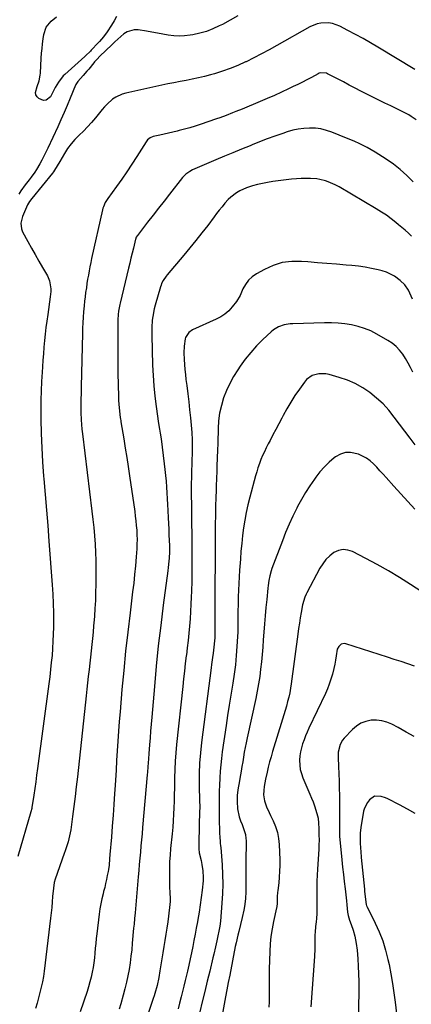
# Model space of a CAD drawing. Units: inches. Extents: x 1857384 to 1862700, y 405440 to 410821.
# Drawn here: x 1862055 to 1862295, y 408284 to 408888 of the extents above; entities that cross this region are included whole.
import ezdxf

# ---------------------------------------------------------------- set-up
doc = ezdxf.new("R2010")
doc.units = ezdxf.units.IN
doc.header["$MEASUREMENT"] = 0
doc.layers.add('7', color=7, linetype='Continuous')
doc.layers.add('8', color=7, linetype='Continuous')

msp = doc.modelspace()

# ---------------------------------------------------------------- linework, layer by layer
at = {"layer": '7', "color": 18}
for points in [[(1862114.63, 408890.43, 1892), (1862113.06, 408887.77, 1892), (1862111.46, 408885.13, 1892), (1862108.86, 408880.96, 1892), (1862106.57, 408877.97, 1892), (1862104.06, 408875.17, 1892), (1862103.21, 408874.25, 1892), (1862099.05, 408869.78, 1892), (1862098.56, 408869.27, 1892), (1862095.55, 408866.28, 1892), (1862095.02, 408865.81, 1892), (1862082.77, 408854.94, 1892), (1862081.87, 408854.07, 1892), (1862078.86, 408850.11, 1892), (1862076.99, 408846.85, 1892), (1862074.02, 408841.19, 1892), (1862071.32, 408839.02, 1892), (1862069.67, 408839, 1892), (1862066.93, 408840.1, 1892), (1862065.83, 408841.18, 1892), (1862065.1, 408842.39, 1892), (1862064.92, 408843.79, 1892), (1862065.88, 408847.54, 1892), (1862067.01, 408850.94, 1892), (1862067.74, 408854.42, 1892), (1862067.86, 408855.6, 1892), (1862068.39, 408864.93, 1892), (1862068.6, 408867.89, 1892), (1862068.85, 408870.83, 1892), (1862069.18, 408873.77, 1892), (1862069.55, 408876.71, 1892), (1862069.93, 408879.36, 1892), (1862071.45, 408883.83, 1892), (1862074.41, 408887.61, 1892), (1862077.79, 408890.28, 1892)], [(1862297.39, 408857.94, 1888), (1862274.86, 408871.59, 1888), (1862270.32, 408874.28, 1888), (1862265.74, 408876.92, 1888), (1862261.12, 408879.47, 1888), (1862256.46, 408881.95, 1888), (1862251.41, 408884.59, 1888), (1862246.96, 408886.23, 1888), (1862244.62, 408886.56, 1888), (1862239.85, 408886.4, 1888), (1862237.53, 408885.92, 1888), (1862233.14, 408884.08, 1888), (1862212.86, 408872.58, 1888), (1862208.21, 408870.01, 1888), (1862203.53, 408867.49, 1888), (1862198.8, 408865.07, 1888), (1862194.03, 408862.71, 1888), (1862193.65, 408862.53, 1888), (1862189, 408860.43, 1888), (1862184.3, 408858.5, 1888), (1862179.49, 408856.82, 1888), (1862174.63, 408855.3, 1888), (1862172.15, 408854.6, 1888), (1862168.46, 408853.62, 1888), (1862164.76, 408852.72, 1888), (1862161.03, 408851.93, 1888), (1862157.28, 408851.22, 1888), (1862153.53, 408850.55, 1888), (1862149.78, 408849.84, 1888), (1862146.04, 408849.09, 1888), (1862142.3, 408848.3, 1888), (1862120.18, 408843.5, 1888), (1862118.03, 408842.88, 1888), (1862114.02, 408840.98, 1888), (1862112.16, 408839.71, 1888), (1862108.77, 408836.71, 1888), (1862107.21, 408835.07, 1888), (1862105.73, 408833.35, 1888), (1862101.56, 408828.22, 1888), (1862099.21, 408825.45, 1888), (1862096.77, 408822.74, 1888), (1862094.23, 408820.15, 1888), (1862091.6, 408817.63, 1888), (1862089.05, 408815.06, 1888), (1862086.67, 408812.35, 1888), (1862084.55, 408809.43, 1888), (1862082.6, 408806.38, 1888), (1862079.76, 408801.43, 1888), (1862078.16, 408798.72, 1888), (1862076.45, 408796.06, 1888), (1862075.83, 408795.22, 1888), (1862075.19, 408794.39, 1888), (1862062.61, 408778.69, 1888), (1862061.23, 408776.85, 1888), (1862060, 408774.91, 1888), (1862058.63, 408772.12, 1888), (1862056.89, 408767.8, 1888), (1862055.85, 408763.72, 1888), (1862056.23, 408760.15, 1888), (1862056.92, 408758.41, 1888), (1862060.24, 408752.42, 1888), (1862062.48, 408748.4, 1888), (1862064.72, 408744.38, 1888), (1862066.98, 408740.38, 1888), (1862069.25, 408736.38, 1888), (1862072.15, 408731.31, 1888), (1862073.47, 408728.28, 1888), (1862074.2, 408723.37, 1888), (1862074.21, 408721.7, 1888), (1862073.92, 408718.37, 1888), (1862072.35, 408707.6, 1888), (1862071.8, 408703.61, 1888), (1862071.29, 408699.61, 1888), (1862070.83, 408695.6, 1888), (1862070.41, 408691.59, 1888), (1862070.04, 408687.58, 1888), (1862069.68, 408683.56, 1888), (1862069.37, 408679.55, 1888), (1862069.08, 408675.52, 1888), (1862068.85, 408672.14, 1888), (1862068.53, 408666.42, 1888), (1862068.29, 408660.7, 1888), (1862068.18, 408654.98, 1888), (1862068.15, 408649.26, 1888), (1862068.18, 408643.29, 1888), (1862068.34, 408634.58, 1888), (1862068.64, 408625.88, 1888), (1862069.15, 408617.19, 1888), (1862069.81, 408608.51, 1888), (1862069.96, 408606.74, 1888), (1862070.78, 408597.18, 1888), (1862071.58, 408587.61, 1888), (1862072.34, 408578.04, 1888), (1862073.07, 408568.47, 1888), (1862075.06, 408541.8, 1888), (1862075.42, 408536.02, 1888), (1862075.68, 408530.25, 1888), (1862075.81, 408524.46, 1888), (1862075.84, 408518.67, 1888), (1862075.82, 408515.82, 1888), (1862075.74, 408511.46, 1888), (1862075.58, 408507.1, 1888), (1862075.31, 408502.75, 1888), (1862074.98, 408498.4, 1888), (1862074.56, 408494.05, 1888), (1862074.1, 408489.71, 1888), (1862073.59, 408485.38, 1888), (1862073.04, 408481.05, 1888), (1862066.08, 408429, 1888), (1862065.52, 408424.92, 1888), (1862064.96, 408420.83, 1888), (1862064.38, 408416.75, 1888), (1862063.78, 408412.67, 1888), (1862062.69, 408405.19, 1888), (1862062.57, 408404.52, 1888), (1862062.09, 408402.52, 1888), (1862054.05, 408375.05, 1888)], [(1862298.2, 408826.96, 1886), (1862295.31, 408829.11, 1886), (1862293.76, 408830.05, 1886), (1862290.59, 408831.79, 1886), (1862288.97, 408832.6, 1886), (1862282.67, 408835.56, 1886), (1862279, 408837.31, 1886), (1862275.34, 408839.09, 1886), (1862271.7, 408840.91, 1886), (1862268.08, 408842.75, 1886), (1862264.46, 408844.62, 1886), (1862260.85, 408846.49, 1886), (1862257.24, 408848.37, 1886), (1862253.64, 408850.26, 1886), (1862243.96, 408855.34, 1886), (1862243.27, 408855.64, 1886), (1862239.58, 408855.87, 1886), (1862238.87, 408855.63, 1886), (1862238.18, 408855.33, 1886), (1862234.04, 408853.11, 1886), (1862231.28, 408851.65, 1886), (1862228.51, 408850.22, 1886), (1862225.73, 408848.82, 1886), (1862222.93, 408847.44, 1886), (1862219.97, 408846.01, 1886), (1862215.67, 408843.97, 1886), (1862211.34, 408841.98, 1886), (1862206.98, 408840.07, 1886), (1862202.59, 408838.21, 1886), (1862191.52, 408833.64, 1886), (1862187.64, 408832.06, 1886), (1862185.69, 408831.28, 1886), (1862181.78, 408829.75, 1886), (1862177.85, 408828.29, 1886), (1862175.87, 408827.59, 1886), (1862165.93, 408824.17, 1886), (1862162.73, 408823.12, 1886), (1862159.5, 408822.14, 1886), (1862156.25, 408821.26, 1886), (1862152.98, 408820.45, 1886), (1862151.76, 408820.17, 1886), (1862149.08, 408819.55, 1886), (1862146.4, 408818.94, 1886), (1862143.72, 408818.34, 1886), (1862141.03, 408817.73, 1886), (1862137.07, 408816.85, 1886), (1862135.13, 408816.04, 1886), (1862133.51, 408814.67, 1886), (1862133.07, 408814.12, 1886), (1862132.66, 408813.54, 1886), (1862126.94, 408804.47, 1886), (1862123.94, 408799.81, 1886), (1862120.88, 408795.2, 1886), (1862117.73, 408790.65, 1886), (1862114.51, 408786.14, 1886), (1862109.12, 408778.73, 1886), (1862107.61, 408776.3, 1886), (1862106.46, 408773.67, 1886), (1862106.18, 408772.76, 1886), (1862105.94, 408771.83, 1886), (1862099.29, 408742.04, 1886), (1862098.74, 408739.48, 1886), (1862098.22, 408736.92, 1886), (1862097.73, 408734.35, 1886), (1862097.26, 408731.78, 1886), (1862096.83, 408729.2, 1886), (1862096.42, 408726.62, 1886), (1862096.03, 408724.03, 1886), (1862095.61, 408721.16, 1886), (1862095.25, 408718.43, 1886), (1862094.92, 408715.69, 1886), (1862094.64, 408712.95, 1886), (1862094.29, 408709.14, 1886), (1862094.04, 408705.87, 1886), (1862093.83, 408702.59, 1886), (1862093.68, 408699.3, 1886), (1862093.58, 408696.02, 1886), (1862092.92, 408663.38, 1886), (1862092.87, 408661.4, 1886), (1862092.83, 408659.42, 1886), (1862092.72, 408655.47, 1886), (1862092.67, 408653.49, 1886), (1862092.67, 408649.53, 1886), (1862092.71, 408647.56, 1886), (1862092.88, 408642.91, 1886), (1862093.05, 408640.05, 1886), (1862093.31, 408637.2, 1886), (1862093.62, 408634.35, 1886), (1862099.44, 408586.94, 1886), (1862100.02, 408581.9, 1886), (1862100.54, 408576.85, 1886), (1862100.98, 408571.79, 1886), (1862101.37, 408566.72, 1886), (1862101.66, 408561.65, 1886), (1862101.86, 408556.58, 1886), (1862101.93, 408551.51, 1886), (1862101.92, 408546.43, 1886), (1862101.85, 408541.98, 1886), (1862101.73, 408537.09, 1886), (1862101.55, 408532.2, 1886), (1862101.28, 408527.31, 1886), (1862100.94, 408522.43, 1886), (1862100.78, 408520.31, 1886), (1862100.46, 408516.49, 1886), (1862100.13, 408512.67, 1886), (1862099.75, 408508.86, 1886), (1862099.36, 408505.05, 1886), (1862098.95, 408501.24, 1886), (1862098.53, 408497.43, 1886), (1862098.11, 408493.62, 1886), (1862097.69, 408489.82, 1886), (1862097.22, 408485.58, 1886), (1862096.79, 408481.63, 1886), (1862096.36, 408477.68, 1886), (1862095.93, 408473.73, 1886), (1862090.54, 408423.89, 1886), (1862089.86, 408417.83, 1886), (1862089.15, 408411.78, 1886), (1862088.4, 408405.74, 1886), (1862087.61, 408399.69, 1886), (1862086.5, 408391.39, 1886), (1862086.2, 408389.51, 1886), (1862085.35, 408385.82, 1886), (1862084.8, 408384, 1886), (1862083.59, 408380.39, 1886), (1862082.97, 408378.58, 1886), (1862082.34, 408376.79, 1886), (1862076.84, 408361.2, 1886), (1862076.28, 408359.18, 1886), (1862075.82, 408355.72, 1886), (1862075.38, 408350.46, 1886), (1862075.09, 408347.14, 1886), (1862074.78, 408343.81, 1886), (1862074.43, 408340.49, 1886), (1862074.05, 408337.18, 1886), (1862070.21, 408304.73, 1886), (1862069.73, 408301.39, 1886), (1862069.16, 408298.07, 1886), (1862068.43, 408294.78, 1886), (1862067.61, 408291.51, 1886), (1862066.71, 408288.26, 1886), (1862065.82, 408285, 1886), (1862064.93, 408281.74, 1886)], [(1862296.39, 408789.07, 1884), (1862292.57, 408792.88, 1884), (1862288.57, 408796.5, 1884), (1862284.32, 408799.81, 1884), (1862279.9, 408802.93, 1884), (1862275.5, 408805.8, 1884), (1862273.13, 408807.28, 1884), (1862270.73, 408808.71, 1884), (1862268.28, 408810.05, 1884), (1862265.8, 408811.33, 1884), (1862263.28, 408812.54, 1884), (1862260.74, 408813.71, 1884), (1862258.17, 408814.82, 1884), (1862255.59, 408815.88, 1884), (1862246.61, 408819.48, 1884), (1862243.29, 408820.59, 1884), (1862239.92, 408821.43, 1884), (1862236.47, 408821.86, 1884), (1862232.97, 408822.03, 1884), (1862229.47, 408821.82, 1884), (1862226, 408821.39, 1884), (1862222.59, 408820.63, 1884), (1862219.22, 408819.65, 1884), (1862216.43, 408818.69, 1884), (1862211.7, 408817.02, 1884), (1862206.99, 408815.31, 1884), (1862202.31, 408813.52, 1884), (1862197.65, 408811.69, 1884), (1862196.41, 408811.19, 1884), (1862191.14, 408809.06, 1884), (1862185.89, 408806.89, 1884), (1862180.66, 408804.69, 1884), (1862175.43, 408802.46, 1884), (1862161.16, 408796.29, 1884), (1862159.41, 408795.4, 1884), (1862157.03, 408793.69, 1884), (1862155.01, 408791.58, 1884), (1862147.11, 408781.48, 1884), (1862143.74, 408777.17, 1884), (1862140.37, 408772.85, 1884), (1862137.01, 408768.53, 1884), (1862133.64, 408764.21, 1884), (1862127.32, 408756.08, 1884), (1862127.13, 408755.82, 1884), (1862126.66, 408754.98, 1884), (1862126.42, 408754.39, 1884), (1862126.32, 408754.09, 1884), (1862126.24, 408753.78, 1884), (1862124.89, 408748.25, 1884), (1862124.14, 408745.17, 1884), (1862123.4, 408742.09, 1884), (1862122.65, 408739.01, 1884), (1862121.9, 408735.94, 1884), (1862116.73, 408714.58, 1884), (1862116.54, 408713.75, 1884), (1862115.76, 408709.57, 1884), (1862115.56, 408707.51, 1884), (1862115.41, 408704.42, 1884), (1862115.39, 408703.39, 1884), (1862115.31, 408689.63, 1884), (1862115.3, 408683.46, 1884), (1862115.32, 408677.29, 1884), (1862115.39, 408671.12, 1884), (1862115.49, 408664.95, 1884), (1862115.66, 408656.92, 1884), (1862115.74, 408654.77, 1884), (1862115.86, 408652.63, 1884), (1862116.28, 408648.35, 1884), (1862116.77, 408644.48, 1884), (1862116.96, 408643.29, 1884), (1862117.11, 408642.5, 1884), (1862117.18, 408642.1, 1884), (1862117.25, 408641.71, 1884), (1862118.97, 408631.22, 1884), (1862119.89, 408625.58, 1884), (1862120.78, 408619.94, 1884), (1862121.64, 408614.29, 1884), (1862122.47, 408608.64, 1884), (1862125.67, 408586.65, 1884), (1862126.05, 408583.81, 1884), (1862126.39, 408580.98, 1884), (1862126.68, 408578.14, 1884), (1862126.92, 408575.29, 1884), (1862127.07, 408572.44, 1884), (1862127.13, 408569.59, 1884), (1862127.07, 408566.74, 1884), (1862126.93, 408563.89, 1884), (1862126.56, 408558.83, 1884), (1862126.13, 408553.45, 1884), (1862125.64, 408548.08, 1884), (1862125.07, 408542.71, 1884), (1862124.44, 408537.36, 1884), (1862122.83, 408524.55, 1884), (1862121.43, 408512.78, 1884), (1862120.12, 408501.01, 1884), (1862118.96, 408489.22, 1884), (1862117.89, 408477.42, 1884), (1862116.75, 408463.86, 1884), (1862116.26, 408457.87, 1884), (1862115.8, 408451.89, 1884), (1862115.38, 408445.9, 1884), (1862114.99, 408439.91, 1884), (1862114.61, 408433.92, 1884), (1862114.24, 408427.93, 1884), (1862113.87, 408421.94, 1884), (1862113.51, 408415.94, 1884), (1862113.37, 408413.7, 1884), (1862112.94, 408407.02, 1884), (1862112.48, 408400.35, 1884), (1862111.97, 408393.67, 1884), (1862111.43, 408387, 1884), (1862110.52, 408376.27, 1884), (1862110.29, 408373.66, 1884), (1862109.93, 408369.74, 1884), (1862109.57, 408367.15, 1884), (1862109.35, 408365.86, 1884), (1862108.89, 408363.43, 1884), (1862108.4, 408360.93, 1884), (1862107.87, 408358.44, 1884), (1862107.28, 408355.96, 1884), (1862106.65, 408353.49, 1884), (1862106.32, 408352.24, 1884), (1862105.57, 408349.14, 1884), (1862104.9, 408346.02, 1884), (1862104.36, 408342.87, 1884), (1862103.91, 408339.71, 1884), (1862102.45, 408327.63, 1884), (1862102.1, 408324.67, 1884), (1862101.79, 408321.71, 1884), (1862101.5, 408318.75, 1884), (1862101.25, 408315.78, 1884), (1862100.95, 408312.82, 1884), (1862100.59, 408309.87, 1884), (1862100.13, 408306.94, 1884), (1862099.61, 408304.01, 1884), (1862098.95, 408300.98, 1884), (1862098.23, 408298.06, 1884), (1862097.41, 408295.16, 1884), (1862096.5, 408292.29, 1884), (1862092.27, 408279.69, 1884)], [(1862295.44, 408755.76, 1882), (1862293.49, 408757.53, 1882), (1862291.52, 408759.28, 1882), (1862289.52, 408760.99, 1882), (1862287.5, 408762.68, 1882), (1862285.88, 408764.01, 1882), (1862282.99, 408766.28, 1882), (1862280.03, 408768.45, 1882), (1862276.97, 408770.48, 1882), (1862273.85, 408772.42, 1882), (1862251.11, 408785.84, 1882), (1862248.67, 408787.19, 1882), (1862244.42, 408789.04, 1882), (1862242.72, 408789.59, 1882), (1862239.21, 408790.48, 1882), (1862237.42, 408790.74, 1882), (1862233.47, 408791, 1882), (1862230.58, 408791.06, 1882), (1862227.7, 408791.02, 1882), (1862224.82, 408790.84, 1882), (1862221.94, 408790.55, 1882), (1862210.34, 408789.12, 1882), (1862207.22, 408788.65, 1882), (1862204.12, 408788.08, 1882), (1862201.06, 408787.35, 1882), (1862198.01, 408786.51, 1882), (1862194.16, 408785.25, 1882), (1862190.1, 408783.41, 1882), (1862188.16, 408782.29, 1882), (1862184.58, 408779.63, 1882), (1862182.98, 408778.09, 1882), (1862180.94, 408775.81, 1882), (1862179.24, 408773.75, 1882), (1862177.57, 408771.68, 1882), (1862175.94, 408769.58, 1882), (1862174.32, 408767.46, 1882), (1862170.45, 408762.3, 1882), (1862166.87, 408757.63, 1882), (1862163.24, 408753, 1882), (1862159.52, 408748.44, 1882), (1862155.75, 408743.92, 1882), (1862145.6, 408732.01, 1882), (1862144.93, 408731.17, 1882), (1862143.15, 408728.49, 1882), (1862142.2, 408726.57, 1882), (1862141.83, 408725.57, 1882), (1862141.49, 408724.55, 1882), (1862138.28, 408713.25, 1882), (1862137.7, 408711, 1882), (1862136.81, 408706.46, 1882), (1862136.49, 408704.16, 1882), (1862136.15, 408699.53, 1882), (1862136.12, 408694.89, 1882), (1862136.64, 408676.56, 1882), (1862136.93, 408670.17, 1882), (1862137.37, 408663.79, 1882), (1862138.04, 408657.44, 1882), (1862138.86, 408651.09, 1882), (1862140.36, 408640.81, 1882), (1862140.95, 408637.24, 1882), (1862141.38, 408634.87, 1882), (1862141.92, 408631.3, 1882), (1862143.83, 408615.97, 1882), (1862144.24, 408612.41, 1882), (1862144.6, 408608.84, 1882), (1862144.9, 408605.27, 1882), (1862145.16, 408601.7, 1882), (1862145.38, 408598.12, 1882), (1862145.59, 408594.54, 1882), (1862145.79, 408590.97, 1882), (1862145.99, 408587.39, 1882), (1862146.23, 408582.86, 1882), (1862146.41, 408579.38, 1882), (1862146.57, 408575.9, 1882), (1862146.71, 408572.43, 1882), (1862146.83, 408568.95, 1882), (1862146.93, 408565.88, 1882), (1862146.96, 408561.99, 1882), (1862146.8, 408558.11, 1882), (1862146.65, 408556.17, 1882), (1862146.26, 408552.3, 1882), (1862146.02, 408550.37, 1882), (1862143.19, 408529.31, 1882), (1862141.62, 408516.85, 1882), (1862140.16, 408504.37, 1882), (1862138.88, 408491.87, 1882), (1862137.73, 408479.36, 1882), (1862136.14, 408460.59, 1882), (1862135.79, 408456.32, 1882), (1862135.44, 408452.05, 1882), (1862135.11, 408447.77, 1882), (1862134.8, 408443.5, 1882), (1862134.41, 408438.2, 1882), (1862134.18, 408434.94, 1882), (1862133.82, 408430.06, 1882), (1862133.55, 408426.8, 1882), (1862133.41, 408425.18, 1882), (1862130.52, 408392.83, 1882), (1862130.18, 408389.05, 1882), (1862129.84, 408385.28, 1882), (1862129.5, 408381.5, 1882), (1862129.16, 408377.73, 1882), (1862128.81, 408373.95, 1882), (1862128.48, 408370.18, 1882), (1862128.15, 408366.4, 1882), (1862127.82, 408362.63, 1882), (1862125.95, 408340.58, 1882), (1862125.62, 408337.04, 1882), (1862125.27, 408333.5, 1882), (1862125.16, 408332.32, 1882), (1862125.05, 408331.13, 1882), (1862124.23, 408321.85, 1882), (1862123.83, 408317.82, 1882), (1862123.37, 408313.81, 1882), (1862122.83, 408309.8, 1882), (1862122.22, 408305.8, 1882), (1862121.5, 408301.82, 1882), (1862120.68, 408297.86, 1882), (1862119.72, 408293.94, 1882), (1862118.66, 408290.03, 1882), (1862117.11, 408284.72, 1882), (1862116.16, 408281.48, 1882)], [(1862296.26, 408672.13, 1878), (1862294.85, 408674.98, 1878), (1862293.35, 408677.78, 1878), (1862291.73, 408680.51, 1878), (1862290.03, 408683.2, 1878), (1862288.12, 408685.68, 1878), (1862286.01, 408687.96, 1878), (1862283.6, 408689.92, 1878), (1862280.99, 408691.67, 1878), (1862274.09, 408695.63, 1878), (1862270.4, 408697.49, 1878), (1862266.62, 408699.1, 1878), (1862262.69, 408700.32, 1878), (1862258.67, 408701.27, 1878), (1862254.57, 408701.88, 1878), (1862250.45, 408702.33, 1878), (1862246.31, 408702.51, 1878), (1862242.16, 408702.52, 1878), (1862222.76, 408701.96, 1878), (1862220.94, 408701.83, 1878), (1862217.34, 408701.2, 1878), (1862213.89, 408700.02, 1878), (1862210.8, 408698.18, 1878), (1862209.4, 408697.02, 1878), (1862204.23, 408692.16, 1878), (1862200.45, 408688.35, 1878), (1862196.84, 408684.38, 1878), (1862193.51, 408680.19, 1878), (1862190.36, 408675.84, 1878), (1862188.85, 408673.61, 1878), (1862186.31, 408669.51, 1878), (1862183.99, 408665.3, 1878), (1862182, 408660.92, 1878), (1862180.24, 408656.42, 1878), (1862178.85, 408651.75, 1878), (1862177.78, 408647.13, 1878), (1862177.15, 408642.43, 1878), (1862176.8, 408637.67, 1878), (1862176.58, 408628.84, 1878), (1862176.57, 408628.46, 1878), (1862176.57, 408626.94, 1878), (1862176.54, 408625.8, 1878), (1862176.23, 408618.32, 1878), (1862176.14, 408616.04, 1878), (1862175.99, 408611.49, 1878), (1862175.86, 408606.94, 1878), (1862175.72, 408602.39, 1878), (1862175.65, 408600.11, 1878), (1862175.48, 408594.91, 1878), (1862175.34, 408590.48, 1878), (1862175.28, 408588.26, 1878), (1862175.15, 408583.82, 1878), (1862175.08, 408579.38, 1878), (1862175.06, 408577.16, 1878), (1862174.95, 408551.78, 1878), (1862174.93, 408545.02, 1878), (1862174.91, 408538.26, 1878), (1862174.9, 408531.5, 1878), (1862174.89, 408524.75, 1878), (1862174.89, 408515.07, 1878), (1862174.87, 408513.15, 1878), (1862174.75, 408509.31, 1878), (1862174.65, 408507.39, 1878), (1862174.31, 408503.57, 1878), (1862173.81, 408499.76, 1878), (1862173.4, 408497.15, 1878), (1862172.79, 408492.87, 1878), (1862172.51, 408490.73, 1878), (1862166.64, 408444.98, 1878), (1862165.98, 408438.68, 1878), (1862165.5, 408432.37, 1878), (1862165.3, 408426.05, 1878), (1862165.28, 408419.71, 1878), (1862165.52, 408408, 1878), (1862165.54, 408407.03, 1878), (1862165.59, 408405.08, 1878), (1862165.48, 408402.4, 1878), (1862165.38, 408399.72, 1878), (1862165.32, 408397.04, 1878), (1862165.11, 408379.71, 1878), (1862165.26, 408377.3, 1878), (1862166.36, 408372.6, 1878), (1862166.89, 408370.23, 1878), (1862167.57, 408366.35, 1878), (1862167.76, 408362.16, 1878), (1862167.63, 408360.05, 1878), (1862167.02, 408354.4, 1878), (1862166.48, 408349.86, 1878), (1862165.87, 408345.34, 1878), (1862165.16, 408340.83, 1878), (1862164.38, 408336.33, 1878), (1862164.13, 408334.96, 1878), (1862163.42, 408331.15, 1878), (1862162.71, 408327.35, 1878), (1862161.98, 408323.55, 1878), (1862161.24, 408319.75, 1878), (1862160.48, 408315.95, 1878), (1862159.69, 408312.16, 1878), (1862158.86, 408308.38, 1878), (1862158.02, 408304.6, 1878), (1862157.48, 408302.26, 1878), (1862156.7, 408298.91, 1878), (1862155.89, 408295.57, 1878), (1862155.06, 408292.24, 1878), (1862154.22, 408288.92, 1878), (1862153.21, 408285.1, 1878), (1862152.26, 408281.62, 1878)], [(1862297.58, 408627.63, 1876), (1862294.54, 408631.68, 1876), (1862284.88, 408644.7, 1876), (1862281.53, 408648.83, 1876), (1862277.97, 408652.73, 1876), (1862274.07, 408656.31, 1876), (1862269.96, 408659.66, 1876), (1862265.55, 408662.59, 1876), (1862260.97, 408665.18, 1876), (1862256.14, 408667.26, 1876), (1862251.14, 408668.99, 1876), (1862244.97, 408670.76, 1876), (1862242.86, 408671.18, 1876), (1862238.63, 408671.22, 1876), (1862234.53, 408670.08, 1876), (1862231.14, 408667.73, 1876), (1862229.73, 408666.14, 1876), (1862226.67, 408661.83, 1876), (1862223.98, 408657.89, 1876), (1862221.4, 408653.88, 1876), (1862218.99, 408649.77, 1876), (1862216.69, 408645.59, 1876), (1862215.83, 408643.95, 1876), (1862214.04, 408640.54, 1876), (1862212.25, 408637.13, 1876), (1862210.46, 408633.73, 1876), (1862208.67, 408630.32, 1876), (1862207.55, 408628.19, 1876), (1862206.35, 408625.83, 1876), (1862205.21, 408623.44, 1876), (1862204.13, 408621.02, 1876), (1862203.11, 408618.58, 1876), (1862202.17, 408616.11, 1876), (1862201.29, 408613.62, 1876), (1862200.49, 408611.09, 1876), (1862199.75, 408608.55, 1876), (1862196.23, 408595.56, 1876), (1862195.07, 408590.89, 1876), (1862194.02, 408586.2, 1876), (1862193.17, 408581.47, 1876), (1862192.44, 408576.71, 1876), (1862191.84, 408571.93, 1876), (1862191.31, 408567.15, 1876), (1862190.87, 408562.35, 1876), (1862190.49, 408557.55, 1876), (1862190.02, 408550.75, 1876), (1862189.76, 408546.67, 1876), (1862189.53, 408542.59, 1876), (1862189.35, 408538.52, 1876), (1862189.21, 408534.44, 1876), (1862189.12, 408531.71, 1876), (1862189.06, 408528.99, 1876), (1862189.01, 408526.27, 1876), (1862188.99, 408523.55, 1876), (1862188.99, 408520.83, 1876), (1862188.98, 408518.12, 1876), (1862188.94, 408515.4, 1876), (1862188.84, 408512.69, 1876), (1862188.72, 408509.97, 1876), (1862188.38, 408503.99, 1876), (1862187.96, 408498.3, 1876), (1862187.41, 408492.62, 1876), (1862186.66, 408486.96, 1876), (1862185.79, 408481.32, 1876), (1862185.6, 408480.22, 1876), (1862184.55, 408474.03, 1876), (1862183.55, 408467.84, 1876), (1862182.6, 408461.65, 1876), (1862181.68, 408455.44, 1876), (1862179.37, 408439.22, 1876), (1862178.87, 408435.26, 1876), (1862178.43, 408431.29, 1876), (1862178.11, 408427.31, 1876), (1862177.87, 408423.33, 1876), (1862177.64, 408418.57, 1876), (1862177.51, 408415.35, 1876), (1862177.42, 408412.12, 1876), (1862177.39, 408408.9, 1876), (1862177.41, 408405.67, 1876), (1862177.58, 408395.08, 1876), (1862177.62, 408393.11, 1876), (1862177.78, 408389.16, 1876), (1862177.89, 408387.19, 1876), (1862178.08, 408384.12, 1876), (1862178.14, 408383.25, 1876), (1862178.34, 408381.52, 1876), (1862178.42, 408380.66, 1876), (1862179.3, 408369.84, 1876), (1862179.63, 408363.99, 1876), (1862179.76, 408358.15, 1876), (1862179.58, 408352.31, 1876), (1862179.21, 408346.47, 1876), (1862178.21, 408335.34, 1876), (1862177.85, 408332.31, 1876), (1862177.34, 408329.3, 1876), (1862176.73, 408326.31, 1876), (1862176.07, 408323.33, 1876), (1862175.23, 408319.58, 1876), (1862174.19, 408315.1, 1876), (1862173.66, 408312.87, 1876), (1862171.73, 408304.77, 1876), (1862170.23, 408298.49, 1876), (1862168.7, 408292.21, 1876), (1862167.16, 408285.93, 1876), (1862165.6, 408279.66, 1876)], [(1862297.45, 408588.13, 1874), (1862293.16, 408592.83, 1874), (1862288.89, 408597.55, 1874), (1862284.64, 408602.29, 1874), (1862279.95, 408607.54, 1874), (1862278.04, 408609.66, 1874), (1862276.11, 408611.75, 1874), (1862274.17, 408613.83, 1874), (1862272.21, 408615.9, 1874), (1862270.13, 408617.78, 1874), (1862267.9, 408619.45, 1874), (1862265.47, 408620.78, 1874), (1862262.89, 408621.9, 1874), (1862258.12, 408623.01, 1874), (1862254.91, 408622.97, 1874), (1862251.86, 408621.97, 1874), (1862248.92, 408620.33, 1874), (1862248.09, 408619.68, 1874), (1862244.96, 408616.99, 1874), (1862242, 408614.14, 1874), (1862239.3, 408611.05, 1874), (1862236.77, 408607.79, 1874), (1862235.86, 408606.51, 1874), (1862233.09, 408602.44, 1874), (1862230.44, 408598.3, 1874), (1862227.97, 408594.05, 1874), (1862225.61, 408589.73, 1874), (1862225.11, 408588.77, 1874), (1862222.68, 408583.88, 1874), (1862220.37, 408578.93, 1874), (1862218.25, 408573.91, 1874), (1862216.25, 408568.82, 1874), (1862209.88, 408551.71, 1874), (1862209.38, 408550.27, 1874), (1862208.56, 408547.33, 1874), (1862207.97, 408544.33, 1874), (1862207.53, 408541.31, 1874), (1862207.35, 408539.79, 1874), (1862206.63, 408532.82, 1874), (1862206.13, 408527.81, 1874), (1862205.67, 408522.8, 1874), (1862205.26, 408517.78, 1874), (1862204.88, 408512.76, 1874), (1862204.54, 408507.93, 1874), (1862204.19, 408503.42, 1874), (1862203.81, 408498.91, 1874), (1862203.38, 408494.4, 1874), (1862202.92, 408489.9, 1874), (1862202.35, 408485.41, 1874), (1862201.69, 408480.93, 1874), (1862200.89, 408476.48, 1874), (1862199.99, 408472.05, 1874), (1862194.64, 408447.79, 1874), (1862194.03, 408444.87, 1874), (1862193.44, 408441.95, 1874), (1862192.91, 408439.03, 1874), (1862192.41, 408436.09, 1874), (1862191.93, 408433.11, 1874), (1862191.46, 408430.22, 1874), (1862190.99, 408427.32, 1874), (1862190.26, 408422.98, 1874), (1862190.01, 408421.53, 1874), (1862189.02, 408416.03, 1874), (1862188.57, 408412.47, 1874), (1862188.49, 408408.89, 1874), (1862188.75, 408404.2, 1874), (1862189.75, 408399.32, 1874), (1862190.55, 408396.95, 1874), (1862191.49, 408394.59, 1874), (1862192.39, 408392.23, 1874), (1862193.55, 408388.64, 1874), (1862193.94, 408386.17, 1874), (1862194, 408384.92, 1874), (1862193.93, 408371.21, 1874), (1862193.91, 408367.89, 1874), (1862193.9, 408364.57, 1874), (1862193.9, 408361.25, 1874), (1862193.89, 408357.93, 1874), (1862193.85, 408353.6, 1874), (1862193.56, 408348.99, 1874), (1862192.97, 408344.39, 1874), (1862192.58, 408342.11, 1874), (1862191.58, 408337.59, 1874), (1862189.45, 408329.04, 1874), (1862188.89, 408326.72, 1874), (1862187.86, 408322.07, 1874), (1862187.38, 408319.73, 1874), (1862183.97, 408302.15, 1874), (1862183.1, 408297.73, 1874), (1862182.21, 408293.31, 1874), (1862181.34, 408288.88, 1874), (1862180.51, 408284.45, 1874), (1862178.68, 408274.46, 1874)], [(1862308.63, 408533.04, 1872), (1862294.74, 408542.01, 1872), (1862288.03, 408546.21, 1872), (1862281.25, 408550.28, 1872), (1862274.36, 408554.15, 1872), (1862267.39, 408557.9, 1872), (1862259.21, 408562.15, 1872), (1862256.31, 408563.08, 1872), (1862253.44, 408563.38, 1872), (1862250.63, 408562.75, 1872), (1862247.86, 408561.49, 1872), (1862245.31, 408559.46, 1872), (1862242.98, 408557.23, 1872), (1862241.01, 408554.69, 1872), (1862239.26, 408551.94, 1872), (1862231.21, 408536.92, 1872), (1862230.77, 408536.03, 1872), (1862229.96, 408534.22, 1872), (1862228.58, 408529.47, 1872), (1862227.75, 408524.81, 1872), (1862227.19, 408521.5, 1872), (1862226.65, 408518.18, 1872), (1862226.17, 408514.86, 1872), (1862225.71, 408511.53, 1872), (1862221.74, 408481.02, 1872), (1862221.32, 408478.26, 1872), (1862220.82, 408475.51, 1872), (1862220.19, 408472.79, 1872), (1862219.49, 408470.08, 1872), (1862218.72, 408467.39, 1872), (1862217.93, 408464.71, 1872), (1862217.13, 408462.02, 1872), (1862216.33, 408459.34, 1872), (1862210.27, 408439.43, 1872), (1862209.34, 408436.26, 1872), (1862208.45, 408433.09, 1872), (1862207.63, 408429.9, 1872), (1862206.84, 408426.7, 1872), (1862205.92, 408422.55, 1872), (1862205.16, 408417.95, 1872), (1862204.89, 408415.64, 1872), (1862204.77, 408412.95, 1872), (1862205.27, 408409.18, 1872), (1862206.55, 408405.53, 1872), (1862208.11, 408401.95, 1872), (1862208.96, 408400.2, 1872), (1862210.63, 408396.87, 1872), (1862212.09, 408393.4, 1872), (1862213.24, 408389.84, 1872), (1862213.92, 408386.17, 1872), (1862214.29, 408382.43, 1872), (1862214.61, 408373.08, 1872), (1862214.64, 408369.51, 1872), (1862214.57, 408365.95, 1872), (1862214.33, 408362.39, 1872), (1862213.98, 408358.84, 1872), (1862213.4, 408354.15, 1872), (1862213.28, 408352.95, 1872), (1862213.1, 408350.53, 1872), (1862213.02, 408346.55, 1872), (1862212.8, 408343.86, 1872), (1862212.73, 408343.53, 1872), (1862210.84, 408335.14, 1872), (1862209.95, 408330.61, 1872), (1862209.24, 408326.05, 1872), (1862208.79, 408321.46, 1872), (1862208.51, 408316.84, 1872), (1862208.17, 408305.95, 1872), (1862208.1, 408302.6, 1872), (1862208.06, 408299.25, 1872), (1862208.09, 408295.91, 1872), (1862208.16, 408292.56, 1872), (1862208.19, 408289.21, 1872), (1862208.12, 408285.87, 1872), (1862207.92, 408282.54, 1872)], [(1862297.06, 408448.63, 1868), (1862292.2, 408451.42, 1868), (1862287.29, 408454.12, 1868), (1862283.37, 408456.21, 1868), (1862280.32, 408457.48, 1868), (1862277.19, 408458.38, 1868), (1862273.96, 408458.69, 1868), (1862270.65, 408458.62, 1868), (1862267.45, 408457.91, 1868), (1862264.45, 408456.8, 1868), (1862261.74, 408455.08, 1868), (1862259.24, 408452.97, 1868), (1862254.19, 408447.69, 1868), (1862253.17, 408446.45, 1868), (1862251.61, 408443.69, 1868), (1862250.48, 408438.99, 1868), (1862250.39, 408435.75, 1868), (1862250.7, 408430.19, 1868), (1862250.9, 408425.77, 1868), (1862251.06, 408421.36, 1868), (1862251.15, 408416.94, 1868), (1862251.19, 408412.52, 1868), (1862251.22, 408392.79, 1868), (1862251.22, 408392.13, 1868), (1862251.29, 408388.86, 1868), (1862251.38, 408387.55, 1868), (1862252.71, 408372.97, 1868), (1862253.14, 408368.51, 1868), (1862253.63, 408364.06, 1868), (1862254.15, 408359.61, 1868), (1862254.67, 408355.16, 1868), (1862255.55, 408347.75, 1868), (1862255.79, 408345.48, 1868), (1862256.23, 408340.94, 1868), (1862256.62, 408338.89, 1868), (1862257.5, 408335.89, 1868), (1862258.49, 408333.38, 1868), (1862259.75, 408329.86, 1868), (1862260.71, 408326.25, 1868), (1862261.57, 408321.68, 1868), (1862262.05, 408317.51, 1868), (1862262.45, 408312.36, 1868), (1862262.76, 408307.69, 1868), (1862262.98, 408303.01, 1868), (1862263.07, 408298.33, 1868), (1862263.07, 408293.65, 1868), (1862262.74, 408268.51, 1868)], [(1862297.72, 408401.47, 1866), (1862292.89, 408404.1, 1866), (1862288.02, 408406.69, 1866), (1862280.82, 408410.45, 1866), (1862279.51, 408411.05, 1866), (1862276.79, 408411.95, 1866), (1862272.72, 408412.02, 1866), (1862269.63, 408409.76, 1866), (1862268.37, 408408.2, 1866), (1862266.59, 408404.72, 1866), (1862266.07, 408402.79, 1866), (1862264.31, 408392.75, 1866), (1862263.92, 408389.31, 1866), (1862263.85, 408386.99, 1866), (1862263.95, 408383.53, 1866), (1862264.16, 408380.11, 1866), (1862264.3, 408378.21, 1866), (1862264.64, 408374.4, 1866), (1862266.58, 408355.09, 1866), (1862266.7, 408353.87, 1866), (1862267.08, 408350.23, 1866), (1862267.65, 408345.55, 1866), (1862267.88, 408344.88, 1866), (1862268.02, 408344.56, 1866), (1862268.17, 408344.24, 1866), (1862273.2, 408334.17, 1866), (1862275.66, 408328.75, 1866), (1862277.83, 408323.22, 1866), (1862279.57, 408317.55, 1866), (1862281.02, 408311.77, 1866), (1862281.66, 408308.72, 1866), (1862282.78, 408302.97, 1866), (1862283.8, 408297.2, 1866), (1862284.66, 408291.41, 1866), (1862285.41, 408285.6, 1866), (1862286.22, 408278.63, 1866)]]:
    msp.add_polyline3d(points, dxfattribs=at)
at = {"layer": '8', "color": 18}
for points in [[(1862188.91, 408890.8, 1890), (1862184.23, 408888.15, 1890), (1862179.49, 408885.62, 1890), (1862177.57, 408884.64, 1890), (1862173.67, 408882.86, 1890), (1862169.7, 408881.32, 1890), (1862165.61, 408880.15, 1890), (1862161.43, 408879.21, 1890), (1862159.65, 408878.89, 1890), (1862156.31, 408878.48, 1890), (1862152.96, 408878.33, 1890), (1862149.62, 408878.54, 1890), (1862146.28, 408879, 1890), (1862142.94, 408879.64, 1890), (1862139.6, 408880.25, 1890), (1862136.25, 408880.83, 1890), (1862132.9, 408881.39, 1890), (1862127.72, 408882.23, 1890), (1862125.36, 408882.29, 1890), (1862121.03, 408881.06, 1890), (1862119.05, 408879.78, 1890), (1862115.32, 408876.49, 1890), (1862113.5, 408874.81, 1890), (1862111.7, 408873.1, 1890), (1862104.37, 408866.01, 1890), (1862102.71, 408864.34, 1890), (1862101.13, 408862.59, 1890), (1862100.62, 408861.99, 1890), (1862097.52, 408858.14, 1890), (1862096.42, 408856.8, 1890), (1862094.14, 408854.18, 1890), (1862090.85, 408850.65, 1890), (1862089.56, 408848.7, 1890), (1862089.4, 408848.34, 1890), (1862086.07, 408840.24, 1890), (1862084.23, 408835.83, 1890), (1862082.36, 408831.45, 1890), (1862080.43, 408827.08, 1890), (1862078.46, 408822.73, 1890), (1862072.44, 408809.63, 1890), (1862071.28, 408807.18, 1890), (1862070.06, 408804.76, 1890), (1862068.78, 408802.38, 1890), (1862067.44, 408800.02, 1890), (1862065.47, 408796.65, 1890), (1862064.44, 408794.99, 1890), (1862062.21, 408791.77, 1890), (1862061.01, 408790.23, 1890), (1862058.59, 408787.15, 1890), (1862055.85, 408783.39, 1890), (1862054.57, 408781.46, 1890)], [(1862296.11, 408717.09, 1880), (1862294.46, 408720.74, 1880), (1862293.54, 408722.52, 1880), (1862291.29, 408725.77, 1880), (1862288.45, 408728.52, 1880), (1862284.94, 408731.07, 1880), (1862282.57, 408732.44, 1880), (1862280.05, 408733.5, 1880), (1862277.42, 408734.35, 1880), (1862274.91, 408735, 1880), (1862270.93, 408735.91, 1880), (1862266.93, 408736.68, 1880), (1862262.89, 408737.25, 1880), (1862258.83, 408737.67, 1880), (1862255.29, 408737.95, 1880), (1862249.44, 408738.41, 1880), (1862243.59, 408738.88, 1880), (1862237.74, 408739.36, 1880), (1862231.9, 408739.84, 1880), (1862227.93, 408740.17, 1880), (1862222, 408740.13, 1880), (1862216.22, 408739.41, 1880), (1862210.66, 408737.67, 1880), (1862205.25, 408735.25, 1880), (1862200.4, 408732.54, 1880), (1862197.78, 408730.71, 1880), (1862195.47, 408728.6, 1880), (1862193.61, 408726.08, 1880), (1862192.07, 408723.28, 1880), (1862190.36, 408719.29, 1880), (1862188.08, 408715.48, 1880), (1862185.5, 408712.24, 1880), (1862183.37, 408709.93, 1880), (1862181.05, 408707.85, 1880), (1862178.47, 408706.13, 1880), (1862175.7, 408704.64, 1880), (1862161.2, 408698.15, 1880), (1862158.84, 408696.59, 1880), (1862156.83, 408693.48, 1880), (1862156.61, 408692.57, 1880), (1862156.06, 408688.27, 1880), (1862155.86, 408684.12, 1880), (1862156, 408680.05, 1880), (1862156.19, 408676.97, 1880), (1862156.43, 408673.89, 1880), (1862156.74, 408670.83, 1880), (1862157.11, 408667.77, 1880), (1862157.61, 408663.97, 1880), (1862158.24, 408659.02, 1880), (1862158.84, 408654.05, 1880), (1862159.39, 408649.09, 1880), (1862159.9, 408644.12, 1880), (1862160.76, 408635.28, 1880), (1862161.03, 408630.75, 1880), (1862161.03, 408627.35, 1880), (1862161, 408626.22, 1880), (1862160.86, 408621.96, 1880), (1862160.76, 408618.7, 1880), (1862160.67, 408615.43, 1880), (1862160.59, 408612.17, 1880), (1862160.52, 408608.91, 1880), (1862160.4, 408602.68, 1880), (1862160.37, 408599.45, 1880), (1862160.38, 408596.22, 1880), (1862160.44, 408591.37, 1880), (1862160.46, 408589.76, 1880), (1862160.79, 408562.59, 1880), (1862160.82, 408556.38, 1880), (1862160.79, 408550.17, 1880), (1862160.67, 408543.96, 1880), (1862160.5, 408537.75, 1880), (1862160.38, 408534.26, 1880), (1862160.18, 408529.8, 1880), (1862159.94, 408525.34, 1880), (1862159.63, 408520.89, 1880), (1862159.26, 408516.44, 1880), (1862158.84, 408512, 1880), (1862158.39, 408507.55, 1880), (1862157.89, 408503.12, 1880), (1862157.37, 408498.68, 1880), (1862157.3, 408498.13, 1880), (1862156.73, 408493.42, 1880), (1862156.18, 408488.71, 1880), (1862155.65, 408483.99, 1880), (1862155.14, 408479.28, 1880), (1862151.38, 408443.85, 1880), (1862150.9, 408438.73, 1880), (1862150.52, 408433.6, 1880), (1862150.27, 408428.47, 1880), (1862150.12, 408423.32, 1880), (1862150.08, 408421.08, 1880), (1862150.01, 408417.06, 1880), (1862149.93, 408413.03, 1880), (1862149.83, 408409.01, 1880), (1862149.73, 408404.99, 1880), (1862149.56, 408400.98, 1880), (1862149.34, 408396.96, 1880), (1862149.03, 408392.96, 1880), (1862148.65, 408388.95, 1880), (1862147.71, 408380.01, 1880), (1862147.36, 408375.95, 1880), (1862147.11, 408371.89, 1880), (1862147, 408367.82, 1880), (1862147, 408363.74, 1880), (1862147.09, 408358.27, 1880), (1862147.13, 408356.45, 1880), (1862147.28, 408352.81, 1880), (1862147.45, 408349.18, 1880), (1862147.44, 408347.37, 1880), (1862147.13, 408343.75, 1880), (1862145.91, 408334.95, 1880), (1862145.37, 408331.15, 1880), (1862144.81, 408327.36, 1880), (1862144.22, 408323.58, 1880), (1862143.6, 408319.79, 1880), (1862142.96, 408315.92, 1880), (1862142.35, 408312.23, 1880), (1862141.74, 408308.54, 1880), (1862141.12, 408304.85, 1880), (1862140.44, 408300.75, 1880), (1862139.43, 408295.88, 1880), (1862138.11, 408291.08, 1880), (1862137.61, 408289.5, 1880), (1862137.1, 408287.92, 1880), (1862129.55, 408265.15, 1880)], [(1862297.31, 408491.87, 1870), (1862293.16, 408493.25, 1870), (1862289.01, 408494.62, 1870), (1862284.85, 408495.98, 1870), (1862280.68, 408497.32, 1870), (1862255.14, 408505.51, 1870), (1862254.16, 408505.66, 1870), (1862252.35, 408505.26, 1870), (1862250.83, 408503.95, 1870), (1862249.89, 408502.18, 1870), (1862249.21, 408498.12, 1870), (1862248.79, 408495.55, 1870), (1862248.33, 408492.98, 1870), (1862247.78, 408490.43, 1870), (1862246.9, 408486.84, 1870), (1862246.02, 408483.81, 1870), (1862245.04, 408480.83, 1870), (1862243.88, 408477.91, 1870), (1862242.62, 408475.03, 1870), (1862232.51, 408453.76, 1870), (1862231.45, 408451.42, 1870), (1862230.44, 408449.06, 1870), (1862229.51, 408446.66, 1870), (1862228.63, 408444.24, 1870), (1862227.91, 408441.78, 1870), (1862227.35, 408439.3, 1870), (1862227.01, 408436.77, 1870), (1862226.82, 408434.22, 1870), (1862226.92, 408431.16, 1870), (1862227.25, 408428.49, 1870), (1862227.93, 408425.89, 1870), (1862228.84, 408423.33, 1870), (1862233.16, 408413.32, 1870), (1862234.15, 408410.91, 1870), (1862235.09, 408408.49, 1870), (1862235.95, 408406.04, 1870), (1862237.39, 408401.51, 1870), (1862238.1, 408398.56, 1870), (1862238.42, 408395.54, 1870), (1862238.56, 408392.2, 1870), (1862238.57, 408391.63, 1870), (1862238.68, 408387.78, 1870), (1862238.71, 408385.71, 1870), (1862238.65, 408381.58, 1870), (1862238.54, 408379.52, 1870), (1862237.78, 408367.32, 1870), (1862237.58, 408363.67, 1870), (1862237.43, 408360.01, 1870), (1862237.34, 408356.35, 1870), (1862237.3, 408352.69, 1870), (1862237.29, 408347.49, 1870), (1862237.31, 408345.36, 1870), (1862237.4, 408342.14, 1870), (1862237.38, 408340.09, 1870), (1862237.17, 408337.02, 1870), (1862236.94, 408334.98, 1870), (1862236.57, 408332.04, 1870), (1862236.3, 408328.72, 1870), (1862236.22, 408327.05, 1870), (1862236.1, 408323.2, 1870), (1862236.07, 408322.01, 1870), (1862236.11, 408317.22, 1870), (1862236.05, 408314.82, 1870), (1862235.98, 408313.63, 1870), (1862233.73, 408282.83, 1870)]]:
    msp.add_polyline3d(points, dxfattribs=at)

doc.saveas('drawing.dxf')
